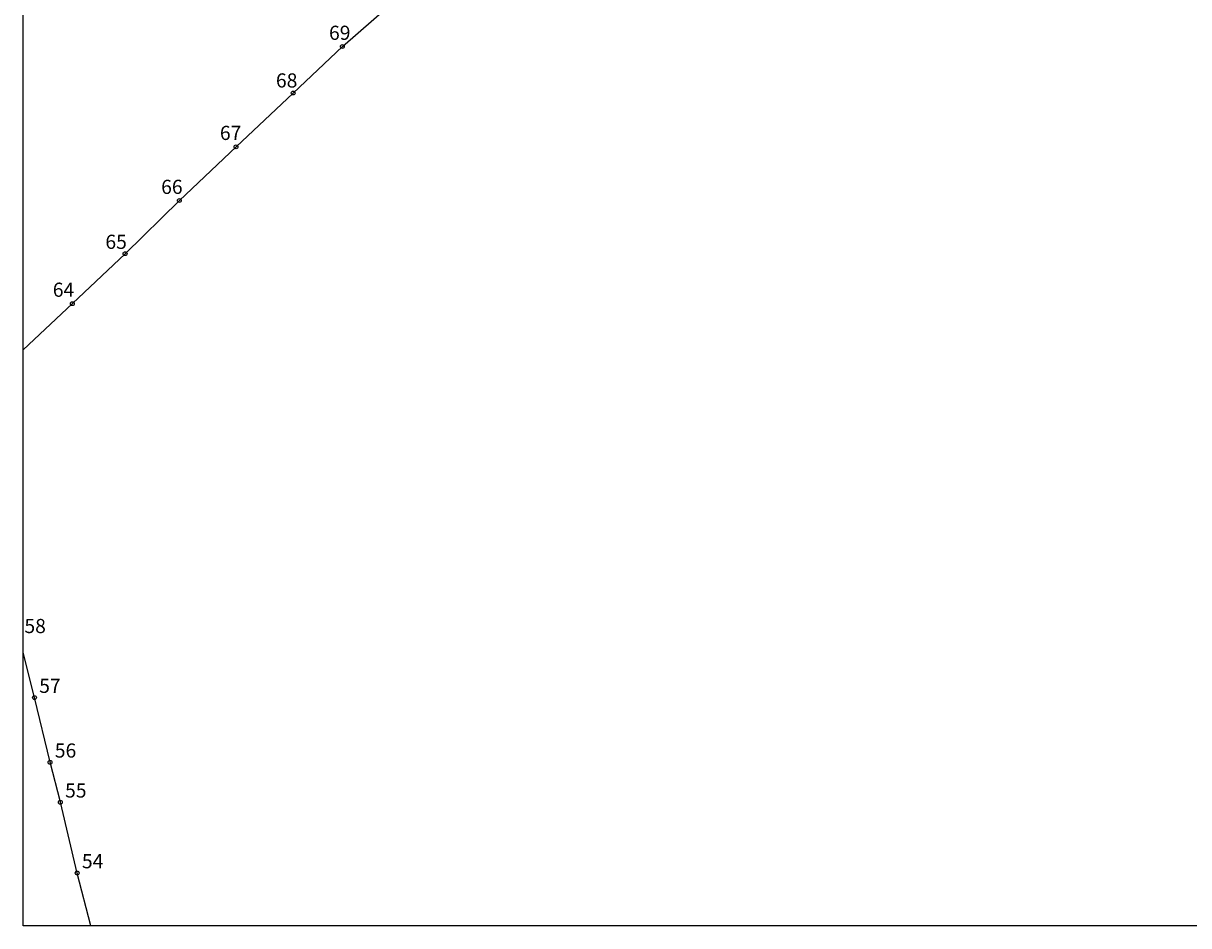
# Model space of a CAD drawing. Extents: x 612422 to 614866, y 6608474 to 6612002.
# Drawn here: x 612422 to 613656, y 6608474 to 6609429 of the extents above; entities that cross this region are included whole.
import ezdxf

# ---------------------------------------------------------------- set-up
doc = ezdxf.new("R2010")
doc.units = 0
doc.linetypes.add('XKITLINE00', pattern=[0])

msp = doc.modelspace()

# ---------------------------------------------------------------- linework, layer by layer
at = {"color": 0, "linetype": 'XKITLINE00'}
for p, q in [((612422.099, 6608473.602), (612422.099, 6612002.438)), ((614866.099, 6608473.602), (612422.099, 6608473.602))]:
    msp.add_line(p, q, dxfattribs=at)
at = {"color": 1, "linetype": 'XKITLINE00'}
for p, q in [((612759.805, 6609404.809), (612809.727, 6609448.176)), ((612707.73, 6609355.523), (612759.805, 6609404.809)), ((612647.227, 6609298.566), (612707.73, 6609355.523)), ((612587.293, 6609241.73), (612647.227, 6609298.566)), ((612529.824, 6609185.348), (612587.293, 6609241.73)), ((612474.055, 6609132.473), (612529.824, 6609185.348)), ((612422.099, 6609083.562), (612474.055, 6609132.473)), ((612433.918, 6608715.203), (612422.099, 6608763.042)), ((612450.422, 6608646.656), (612433.918, 6608715.203)), ((612461.309, 6608604.336), (612450.422, 6608646.656)), ((612479.133, 6608529.426), (612461.309, 6608604.336)), ((612493.55, 6608473.602), (612479.133, 6608529.426))]:
    msp.add_line(p, q, dxfattribs=at)
at = {"color": 7, "linetype": 'XKITLINE00'}
for centre in [(612759.805, 6609404.809), (612707.73, 6609355.523), (612647.227, 6609298.566), (612587.293, 6609241.73), (612529.824, 6609185.348), (612474.055, 6609132.473), (612433.918, 6608715.203), (612450.422, 6608646.656), (612461.309, 6608604.336), (612479.133, 6608529.426)]:
    msp.add_circle(centre, 2.03, dxfattribs=at)

# ---------------------------------------------------------------- texts
at = {"color": 7}
for s, height, p in [('69', 15, (612745.677, 6609411.862)), ('68', 15, (612689.496, 6609361.388)), ('67', 15, (612630.181, 6609305.836)), ('66', 15, (612567.989, 6609248.697)), ('65', 15, (612508.974, 6609190.488)), ('64', 15, (612453.297, 6609139.715)), ('6609000', 0.015, (612512.469, 6609012.469)), ('6609000', 0.015, (613012.469, 6609012.469)), ('6609000', 0.015, (613512.469, 6609012.469)), ('58', 15, (612423.273, 6608783.523)), ('57', 15, (612438.918, 6608720.203)), ('56', 15, (612455.422, 6608651.656)), ('55', 15, (612466.309, 6608609.336)), ('54', 15, (612484.133, 6608534.426)), ('6608500', 0.015, (612512.469, 6608512.469)), ('6608500', 0.015, (613012.469, 6608512.469)), ('6608500', 0.015, (613512.469, 6608512.469))]:
    msp.add_text(s, height=height, dxfattribs=at).set_placement(p)
for s, p in [('612500', (612487.531, 6609012.469)), ('613000', (612987.531, 6609012.469)), ('613500', (613487.531, 6609012.469)), ('612500', (612487.531, 6608512.469)), ('613000', (612987.531, 6608512.469)), ('613500', (613487.531, 6608512.469))]:
    msp.add_text(s, height=0.015, rotation=90, dxfattribs=at).set_placement(p)

doc.saveas('drawing.dxf')
